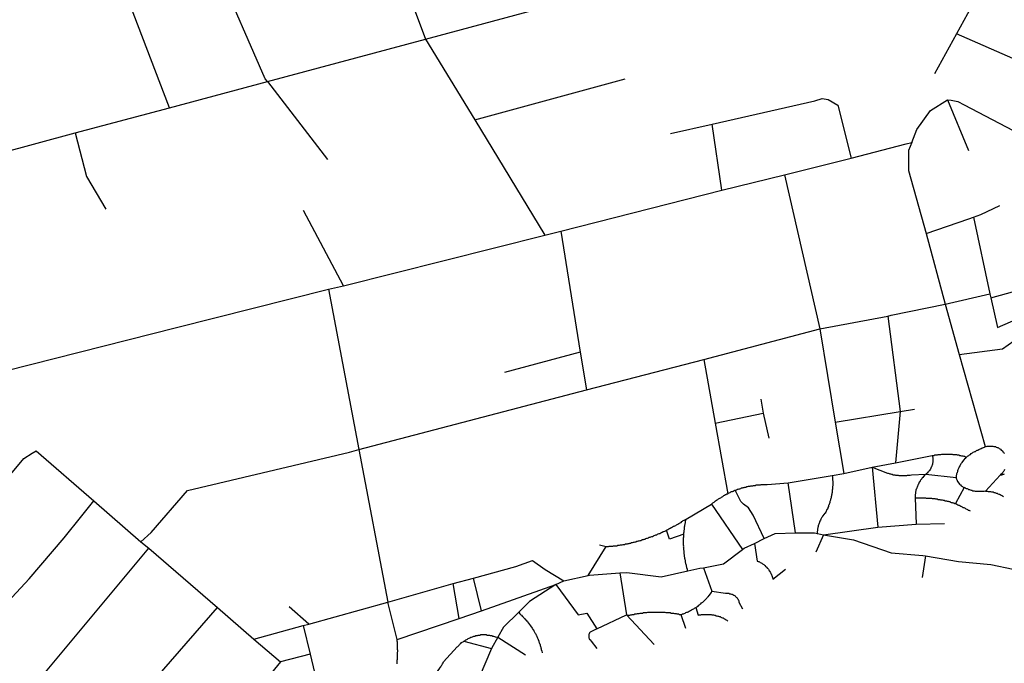
# Model space of a CAD drawing. Extents: x 318165 to 809444, y 987769 to 3368451.
# Drawn here: x 332980 to 333282, y 3363633 to 3363830 of the extents above; entities that cross this region are included whole.
import ezdxf

# ---------------------------------------------------------------- set-up
doc = ezdxf.new("R2010")
doc.units = 0
doc.header["$LTSCALE"] = 10
doc.header["$MEASUREMENT"] = 0
doc.layers.add('AMBI_EIXORUA', color=252, linetype='CONTINUOUS')

msp = doc.modelspace()

# ---------------------------------------------------------------- linework, layer by layer
at = {"layer": 'AMBI_EIXORUA'}
for points, elevation in [([(333025.64, 3363802.84), (333006.54, 3363852.92)], 3824.29), ([(333055.68, 3363810.94), (333055.01, 3363811.75), (333040.39, 3363845.36)], 3819.43), ([(333277.09, 3363844.01), (333266.93, 3363825.52)], 3815.11), ([(333097.64, 3363841.45), (333104.17, 3363823.9)], 3808.63), ([(333104.17, 3363823.9), (333142.58, 3363834.16)], 3808.36), ([(333266.93, 3363825.52), (333260.17, 3363813.23)], 3824.83), ([(333306.35, 3363808.24), (333266.93, 3363825.52)], 3832.12), ([(333055.68, 3363810.94), (333104.17, 3363823.9)], 3819.16), ([(333104.17, 3363823.9), (333119.24, 3363799.19)], 3831.04), ([(333025.64, 3363802.84), (333055.68, 3363810.94)], 3824.02), ([(333055.68, 3363810.94), (333074.12, 3363787.04)], 3843.46), ([(333119.24, 3363799.19), (333165.36, 3363811.75)], 3830.77), ([(333192.03, 3363797.84), (333223.48, 3363805), (333225.77, 3363805.67), (333227.64, 3363805.4), (333230.59, 3363803.65), (333234.6, 3363787.45)], 3852.1), ([(333253.21, 3363792.17), (333254.83, 3363796.22), (333258.94, 3363802.03), (333264.17, 3363805.27)], 3846.97), ([(333264.17, 3363805.27), (333270.62, 3363789.74)], 3851.56), ([(333264.17, 3363805.27), (333265.33, 3363805.13), (333267.39, 3363804.73), (333269.32, 3363803.78), (333301.24, 3363787.04)], 3858.58), ([(332996.74, 3363795.14), (333025.64, 3363802.84)], 3828.61), ([(333119.24, 3363799.19), (333140.73, 3363763.82)], 3875.86), ([(333179.29, 3363795.01), (333192.03, 3363797.84)], 3841.57), ([(333195.04, 3363777.59), (333192.03, 3363797.84)], 3864.52), ([(332961.72, 3363785.69), (332996.74, 3363795.14)], 3838.6), ([(332996.74, 3363795.14), (333000.17, 3363781.78), (333006.09, 3363771.79)], 3859.39), ([(333234.6, 3363787.45), (333251.48, 3363791.77), (333253.21, 3363792.17)], 3851.83), ([(333253.21, 3363792.17), (333252.2, 3363789.74), (333252.27, 3363783.67), (333257.66, 3363764.36)], 3882.61), ([(333214.23, 3363782.32), (333234.6, 3363787.45)], 3859.12), ([(333195.04, 3363777.59), (333214.23, 3363782.32)], 3864.25), ([(333214.23, 3363782.32), (333225.02, 3363735.07)], 3916.9), ([(333145.59, 3363765.04), (333195.04, 3363777.59)], 3875.05), ([(333079.01, 3363748.3), (333066.77, 3363771.38)], 3891.25), ([(333272.2, 3363769.36), (333274.38, 3363770.17), (333280.22, 3363772.87)], 3877.75), ([(333257.66, 3363764.36), (333270.68, 3363768.82), (333272.2, 3363769.36)], 3882.34), ([(333272.2, 3363769.36), (333277.2, 3363745.87)], 3906.91), ([(333140.73, 3363763.82), (333145.59, 3363765.04)], 3875.59), ([(333145.59, 3363765.04), (333151.61, 3363727.91)], 3928.78), ([(333257.66, 3363764.36), (333263.44, 3363742.63)], 3909.61), ([(333079.01, 3363748.3), (333140.73, 3363763.82)], 3890.98), ([(333277.46, 3363744.65), (333301.46, 3363751.27)], 3907.18), ([(332967.99, 3363720.35), (333027.79, 3363735.47), (333074.43, 3363747.22)], 3923.11), ([(333074.43, 3363747.22), (333079.01, 3363748.3)], 3891.79), ([(333074.43, 3363747.22), (333083.75, 3363698.08)], 3957.94), ([(333263.44, 3363742.63), (333277.2, 3363745.87)], 3909.34), ([(333277.2, 3363745.87), (333277.46, 3363744.65)], 3907.45), ([(333277.46, 3363744.65), (333279.53, 3363735.47)], 3925), ([(333245.89, 3363738.98), (333246.9, 3363739.25), (333263.44, 3363742.63)], 3911.5), ([(333263.44, 3363742.63), (333267.8, 3363727.24)], 3933.1), ([(333267.8, 3363727.24), (333281, 3363728.99), (333289.72, 3363735.07), (333291.51, 3363740.74)], 3932.83), ([(333279.53, 3363735.47), (333291.51, 3363740.74)], 3924.73), ([(333225.02, 3363735.07), (333245.89, 3363738.98)], 3916.63), ([(333245.89, 3363738.98), (333249.7, 3363709.82)], 3955.24), ([(333189.47, 3363725.75), (333225.02, 3363735.07)], 3931.21), ([(333225.02, 3363735.07), (333229.74, 3363706.45)], 3957.13), ([(333151.61, 3363727.91), (333128.38, 3363721.7)], 3931.75), ([(333151.61, 3363727.91), (333153.47, 3363716.44)], 3939.31), ([(333153.47, 3363716.44), (333189.47, 3363725.75)], 3939.04), ([(333189.47, 3363725.75), (333192.96, 3363706.18)], 3956.32), ([(333267.8, 3363727.24), (333275.77, 3363699.02)], 3966.04), ([(333083.75, 3363698.08), (333153.47, 3363716.44)], 3957.67), ([(333206.95, 3363713.6), (333207.65, 3363709.28)], 3952.27), ([(333229.74, 3363706.45), (333249.7, 3363709.82)], 3956.86), ([(333249.7, 3363709.82), (333248.23, 3363694.03)], 3972.79), ([(333249.7, 3363709.82), (333254.06, 3363710.5)], 3954.97), ([(333192.96, 3363706.18), (333207.65, 3363709.28)], 3956.05), ([(333207.65, 3363709.28), (333209.43, 3363701.59)], 3959.56), ([(333192.96, 3363706.18), (333196.79, 3363684.58)], 3981.7), ([(333229.74, 3363706.45), (333232.36, 3363690.79)], 3974.95), ([(332983.56, 3363697), (332984.77, 3363697.67), (333002.48, 3363682.42)], 3971.71), ([(333016.91, 3363669.86), (333020.04, 3363672.7), (333031.13, 3363685.52), (333080.82, 3363697.27), (333083.75, 3363698.08)], 3988.45), ([(333083.75, 3363698.08), (333092.62, 3363651.37)], 4021.12), ([(333269.98, 3363695.78), (333270.3, 3363696.05), (333270.52, 3363696.19), (333270.73, 3363696.32), (333270.94, 3363696.46), (333271.19, 3363696.59), (333271.41, 3363696.86), (333271.64, 3363697), (333271.86, 3363697.13), (333272.1, 3363697.27), (333272.34, 3363697.4), (333272.55, 3363697.54), (333272.8, 3363697.54), (333273.03, 3363697.81), (333273.28, 3363697.94), (333273.52, 3363697.94), (333273.76, 3363698.08), (333274, 3363698.21), (333274.27, 3363698.35), (333274.51, 3363698.48), (333274.76, 3363698.62), (333274.99, 3363698.62), (333275.25, 3363698.75), (333275.5, 3363698.89), (333275.77, 3363699.02)], 3970.09), ([(333275.77, 3363699.02), (333276.03, 3363699.02), (333276.3, 3363699.16), (333276.56, 3363699.16), (333276.83, 3363699.16), (333277.09, 3363699.16), (333277.36, 3363699.16), (333277.62, 3363699.16), (333277.89, 3363699.16), (333278.13, 3363699.16), (333278.39, 3363699.02), (333278.65, 3363699.02), (333278.89, 3363699.02), (333279.15, 3363698.89), (333279.39, 3363698.75), (333279.6, 3363698.75), (333279.84, 3363698.62), (333280.07, 3363698.48), (333280.27, 3363698.35), (333280.46, 3363698.21), (333280.66, 3363697.94), (333280.85, 3363697.81), (333281.03, 3363697.67), (333281.19, 3363697.4), (333281.34, 3363697.27), (333281.49, 3363697.13), (333281.62, 3363696.86)], 3979.54), ([(332936.26, 3363645.7), (332977.06, 3363690.52), (332981.04, 3363695.38), (332983.56, 3363697)], 4016.53), ([(333248.23, 3363694.03), (333259.5, 3363696.32)], 3972.52), ([(333259.5, 3363696.32), (333259.6, 3363695.92), (333259.65, 3363695.65), (333259.67, 3363695.38), (333259.69, 3363695.11), (333259.71, 3363694.84), (333259.7, 3363694.7), (333259.7, 3363694.43), (333259.67, 3363694.16), (333259.61, 3363693.89), (333259.55, 3363693.62), (333259.49, 3363693.35), (333259.41, 3363693.08), (333259.32, 3363692.81), (333259.21, 3363692.68), (333259.07, 3363692.41), (333258.96, 3363692.14), (333258.83, 3363692), (333258.66, 3363691.73), (333258.5, 3363691.46), (333258.34, 3363691.33), (333258.14, 3363691.19), (333257.96, 3363690.92), (333257.76, 3363690.79), (333257.55, 3363690.52)], 3977.11), ([(333259.5, 3363696.32), (333259.77, 3363696.32), (333260.03, 3363696.32), (333260.3, 3363696.46), (333260.56, 3363696.46), (333260.83, 3363696.46), (333261.1, 3363696.46), (333261.37, 3363696.59), (333261.63, 3363696.59), (333261.9, 3363696.59), (333262.16, 3363696.59), (333262.43, 3363696.73), (333262.69, 3363696.73), (333262.95, 3363696.73), (333263.22, 3363696.73), (333263.48, 3363696.73), (333263.75, 3363696.73), (333264.01, 3363696.73), (333264.28, 3363696.73), (333264.52, 3363696.73), (333264.78, 3363696.73), (333265.04, 3363696.73), (333265.31, 3363696.73), (333265.58, 3363696.73), (333265.84, 3363696.59), (333266.11, 3363696.59), (333266.37, 3363696.59), (333266.63, 3363696.59), (333266.9, 3363696.59), (333267.13, 3363696.46), (333267.4, 3363696.46), (333267.66, 3363696.46), (333267.9, 3363696.32), (333268.16, 3363696.32), (333268.43, 3363696.19), (333268.66, 3363696.19), (333268.93, 3363696.19), (333269.16, 3363696.05), (333269.42, 3363696.05), (333269.68, 3363695.92), (333269.98, 3363695.78)], 3970.36), ([(333269.98, 3363695.78), (333269.79, 3363695.65), (333269.6, 3363695.38), (333269.44, 3363695.24), (333269.25, 3363694.97), (333269.08, 3363694.84), (333268.92, 3363694.57), (333268.76, 3363694.43), (333268.62, 3363694.16), (333268.45, 3363693.89), (333268.32, 3363693.76), (333268.17, 3363693.49), (333268.04, 3363693.22), (333267.93, 3363693.08), (333267.79, 3363692.81), (333267.68, 3363692.54), (333267.57, 3363692.27), (333267.48, 3363692.14), (333267.37, 3363691.87), (333267.29, 3363691.6), (333267.2, 3363691.33), (333267.12, 3363691.06), (333267.06, 3363690.79), (333266.98, 3363690.65), (333266.92, 3363690.38), (333266.88, 3363690.11), (333266.82, 3363689.57)], 3979.81), ([(333232.36, 3363690.79), (333241.1, 3363692.68)], 3974.68), ([(333241.1, 3363692.68), (333248.23, 3363694.03)], 3973.6), ([(333241.1, 3363692.68), (333245.78, 3363690.92), (333246.01, 3363690.92), (333246.25, 3363690.79), (333246.48, 3363690.65), (333246.75, 3363690.65), (333246.99, 3363690.52), (333247.25, 3363690.52), (333247.49, 3363690.38), (333247.76, 3363690.38), (333248.02, 3363690.38), (333248.25, 3363690.25), (333248.52, 3363690.25), (333248.78, 3363690.25), (333249.04, 3363690.25), (333249.31, 3363690.11), (333249.57, 3363690.11), (333249.83, 3363690.11), (333250.1, 3363690.11), (333250.36, 3363690.11), (333250.63, 3363690.11), (333250.89, 3363690.11), (333251.16, 3363690.11), (333251.43, 3363690.11), (333251.69, 3363690.11), (333251.96, 3363690.25), (333252.22, 3363690.25), (333252.48, 3363690.25), (333252.73, 3363690.25), (333253.1, 3363690.38), (333257.55, 3363690.52)], 3977.38), ([(333241.1, 3363692.68), (333242.78, 3363674.32)], 3997.9), ([(333281.69, 3363692), (333281.56, 3363691.73), (333281.42, 3363691.46), (333281.29, 3363691.33), (333281.12, 3363691.06), (333280.96, 3363690.92), (333280.76, 3363690.65), (333280.58, 3363690.52), (333280.36, 3363690.25)], 3979.54), ([(333215.35, 3363687.95), (333228.85, 3363690.11)], 3977.92), ([(333228.85, 3363690.11), (333228.89, 3363689.71), (333228.91, 3363689.44), (333228.93, 3363689.17), (333228.95, 3363689.03), (333228.97, 3363688.76), (333228.99, 3363688.49), (333228.99, 3363688.22), (333229.01, 3363687.95), (333229, 3363687.68), (333229, 3363687.41), (333228.99, 3363687.28), (333228.98, 3363687.01), (333228.96, 3363686.74), (333228.95, 3363686.47), (333228.91, 3363686.2), (333228.91, 3363685.93), (333228.87, 3363685.66), (333228.85, 3363685.39), (333228.81, 3363685.12), (333228.78, 3363684.85), (333228.72, 3363684.71), (333228.69, 3363684.44), (333228.65, 3363684.17), (333228.59, 3363683.9), (333228.54, 3363683.63), (333228.48, 3363683.36), (333228.42, 3363683.09), (333228.36, 3363682.82), (333228.27, 3363682.55), (333228.21, 3363682.42), (333228.13, 3363682.15), (333228.07, 3363681.88), (333227.99, 3363681.61), (333227.9, 3363681.34), (333227.82, 3363681.07), (333227.73, 3363680.93), (333227.65, 3363680.66), (333227.54, 3363680.39), (333227.46, 3363680.12), (333227.35, 3363679.85), (333227.23, 3363679.72), (333227.12, 3363679.45), (333227.01, 3363679.18), (333226.9, 3363678.91), (333226.68, 3363678.64), (333226.52, 3363678.5), (333226.32, 3363678.23), (333226.19, 3363678.1), (333226.03, 3363677.83), (333225.86, 3363677.69), (333225.73, 3363677.42), (333225.58, 3363677.15), (333225.45, 3363677.02), (333225.34, 3363676.75), (333225.2, 3363676.48), (333225.09, 3363676.21), (333224.97, 3363675.94), (333224.89, 3363675.8), (333224.81, 3363675.53), (333224.72, 3363675.26), (333224.64, 3363674.99), (333224.55, 3363674.72), (333224.49, 3363674.45), (333224.43, 3363674.32), (333224.4, 3363674.05), (333224.35, 3363673.78), (333224.31, 3363673.51), (333224.31, 3363673.24), (333224.27, 3363672.97), (333224.27, 3363672.7), (333224.27, 3363672.43), (333224.28, 3363672.43)], 3999.52), ([(333228.85, 3363690.11), (333232.36, 3363690.79)], 3976.03), ([(333257.55, 3363690.52), (333257.33, 3363690.38), (333257.15, 3363690.25), (333256.95, 3363689.98), (333256.79, 3363689.84), (333256.6, 3363689.57), (333256.44, 3363689.44), (333256.28, 3363689.17), (333256.11, 3363688.9), (333255.95, 3363688.76), (333255.81, 3363688.49), (333255.67, 3363688.22), (333255.54, 3363688.09), (333255.39, 3363687.82), (333255.28, 3363687.55), (333255.17, 3363687.41), (333255.06, 3363687.14), (333254.95, 3363686.87), (333254.86, 3363686.6), (333254.76, 3363686.33), (333254.69, 3363686.06), (333254.61, 3363685.93), (333254.52, 3363685.66), (333254.46, 3363685.39), (333254.4, 3363685.12), (333254.38, 3363684.85), (333254.35, 3363684.58), (333254.29, 3363684.31), (333254.28, 3363684.04), (333254.24, 3363683.9), (333254.24, 3363683.63), (333254.24, 3363683.36)], 3986.83), ([(333257.55, 3363690.52), (333266.82, 3363689.57)], 3980.08), ([(333266.82, 3363689.57), (333266.89, 3363689.3), (333266.97, 3363689.03), (333267.07, 3363688.9), (333267.17, 3363688.63), (333267.26, 3363688.36), (333267.4, 3363688.22), (333267.55, 3363687.95), (333267.7, 3363687.82), (333267.85, 3363687.55), (333268.01, 3363687.41), (333268.2, 3363687.28), (333268.38, 3363687.01), (333268.59, 3363686.87), (333268.79, 3363686.74), (333269, 3363686.6), (333269.21, 3363686.47), (333269.34, 3363686.47)], 3983.32), ([(333280.36, 3363690.25), (333275.83, 3363685.39)], 3984.94), ([(333280.36, 3363690.25), (333280.63, 3363690.38), (333280.89, 3363690.38), (333281.16, 3363690.52), (333281.42, 3363690.52), (333281.67, 3363690.65)], 3979.27), ([(333196.79, 3363684.58), (333197.04, 3363684.71), (333197.27, 3363684.85), (333197.52, 3363684.98), (333197.76, 3363685.12), (333198, 3363685.25), (333198.27, 3363685.25), (333198.51, 3363685.39), (333198.75, 3363685.52), (333199.01, 3363685.66), (333199.12, 3363685.66)], 3981.43), ([(333199.12, 3363685.66), (333199.26, 3363685.66), (333199.52, 3363685.79), (333199.76, 3363685.93), (333200.03, 3363685.93), (333200.27, 3363686.06), (333200.54, 3363686.06), (333200.78, 3363686.2), (333201.04, 3363686.33), (333201.31, 3363686.33), (333201.58, 3363686.47), (333201.81, 3363686.47), (333202.08, 3363686.6), (333202.35, 3363686.6), (333202.62, 3363686.74), (333202.88, 3363686.74), (333203.12, 3363686.87), (333203.38, 3363686.87), (333203.65, 3363686.87), (333203.91, 3363687.01), (333204.18, 3363687.01), (333204.45, 3363687.01), (333204.71, 3363687.14), (333204.98, 3363687.14), (333205.24, 3363687.14), (333205.51, 3363687.28), (333205.77, 3363687.28), (333206.04, 3363687.28), (333206.3, 3363687.28), (333206.57, 3363687.28), (333206.83, 3363687.28), (333207.1, 3363687.41), (333207.37, 3363687.41), (333207.63, 3363687.41), (333207.9, 3363687.41), (333208.16, 3363687.41), (333208.43, 3363687.41), (333208.93, 3363687.41), (333215.35, 3363687.95)], 3981.16), ([(333207.97, 3363670.81), (333204.59, 3363677.96), (333203.18, 3363680.26), (333201.67, 3363681.34), (333200.79, 3363682.15), (333199.12, 3363685.66)], 4001.68), ([(333217.57, 3363672.56), (333215.35, 3363687.95)], 3998.98), ([(333269.34, 3363686.47), (333266.64, 3363681.61)], 3990.34), ([(333275.83, 3363685.39), (333275.41, 3363685.25), (333275.14, 3363685.25), (333274.87, 3363685.25), (333274.6, 3363685.25), (333274.34, 3363685.25), (333274.08, 3363685.25), (333273.81, 3363685.25), (333273.55, 3363685.25), (333273.29, 3363685.25), (333273.02, 3363685.25), (333272.76, 3363685.25), (333272.49, 3363685.39), (333272.22, 3363685.39), (333272, 3363685.39), (333271.73, 3363685.52), (333271.49, 3363685.52), (333271.23, 3363685.66), (333270.99, 3363685.79), (333270.76, 3363685.79), (333270.52, 3363685.93), (333270.28, 3363686.06), (333270.05, 3363686.06), (333269.81, 3363686.2), (333269.6, 3363686.33), (333269.34, 3363686.47)], 3985.21), ([(333191.8, 3363681.34), (333192.01, 3363681.61), (333192.23, 3363681.74), (333192.45, 3363681.88), (333192.66, 3363682.01), (333192.88, 3363682.15), (333193.09, 3363682.42), (333193.31, 3363682.55), (333193.52, 3363682.69), (333193.74, 3363682.82), (333193.98, 3363682.96), (333194.19, 3363683.09), (333194.43, 3363683.23), (333194.65, 3363683.36), (333194.89, 3363683.5), (333195.13, 3363683.63), (333195.35, 3363683.77), (333195.6, 3363684.04), (333195.83, 3363684.17), (333196.08, 3363684.31), (333196.31, 3363684.31), (333196.56, 3363684.58), (333196.79, 3363684.58)], 3984.67), ([(333254.24, 3363683.36), (333254.5, 3363683.36), (333254.77, 3363683.36), (333255.03, 3363683.36), (333255.29, 3363683.36), (333255.56, 3363683.36), (333255.82, 3363683.36), (333256.09, 3363683.36), (333256.35, 3363683.36), (333256.62, 3363683.36), (333256.89, 3363683.36), (333257.15, 3363683.36), (333257.41, 3363683.36), (333257.68, 3363683.23), (333257.94, 3363683.23), (333258.2, 3363683.23), (333258.47, 3363683.23), (333258.73, 3363683.23), (333258.97, 3363683.23), (333259.24, 3363683.23), (333259.5, 3363683.09), (333259.76, 3363683.09), (333260.02, 3363683.09), (333260.29, 3363683.09), (333260.53, 3363682.96), (333260.79, 3363682.96), (333261.05, 3363682.96), (333261.31, 3363682.82), (333261.58, 3363682.82), (333261.82, 3363682.82), (333262.08, 3363682.69), (333262.34, 3363682.69), (333262.58, 3363682.69), (333262.84, 3363682.55), (333263.11, 3363682.55), (333263.35, 3363682.42), (333263.61, 3363682.42), (333263.87, 3363682.42), (333264.12, 3363682.28), (333264.38, 3363682.28), (333264.61, 3363682.15), (333264.88, 3363682.15), (333265.11, 3363682.01), (333265.35, 3363681.88), (333265.61, 3363681.88), (333265.85, 3363681.74), (333266.11, 3363681.74), (333266.35, 3363681.61), (333266.64, 3363681.61)], 3990.61), ([(333254.24, 3363683.36), (333254.58, 3363675.26)], 3996.82), ([(333275.83, 3363685.39), (333276.1, 3363685.39), (333276.36, 3363685.39), (333276.62, 3363685.25), (333276.89, 3363685.25), (333277.15, 3363685.25), (333277.41, 3363685.25), (333277.65, 3363685.12), (333277.91, 3363685.12), (333278.17, 3363685.12), (333278.42, 3363684.98), (333278.68, 3363684.98), (333278.92, 3363684.85), (333279.15, 3363684.71), (333279.41, 3363684.71), (333279.65, 3363684.58), (333279.89, 3363684.44), (333280.12, 3363684.44), (333280.36, 3363684.31), (333280.59, 3363684.17), (333280.81, 3363684.04), (333281.04, 3363683.9), (333281.4, 3363683.77)], 3988.18), ([(332958.1, 3363631.39), (332961.99, 3363634.36), (332970.8, 3363645.83), (332982.61, 3363658.52), (332993.4, 3363671.08), (332998.82, 3363677.83), (333002.48, 3363682.42)], 4045.42), ([(333002.48, 3363682.42), (333016.91, 3363669.86)], 3988.72), ([(333184.02, 3363676.75), (333191.8, 3363681.34)], 3991.15), ([(333191.8, 3363681.34), (333201.38, 3363667.43)], 4006.27), ([(333266.64, 3363681.61), (333266.84, 3363681.47), (333267.09, 3363681.34), (333267.31, 3363681.2), (333267.55, 3363681.07), (333267.76, 3363681.07), (333268, 3363680.93), (333268.23, 3363680.8), (333268.47, 3363680.66), (333268.71, 3363680.53), (333268.92, 3363680.39), (333269.14, 3363680.39), (333269.39, 3363680.26), (333269.63, 3363680.12), (333269.83, 3363679.99), (333270.06, 3363679.85), (333270.3, 3363679.72), (333270.51, 3363679.58), (333270.75, 3363679.58), (333271.09, 3363679.31)], 3992.23), ([(333177.99, 3363673.37), (333178.22, 3363673.51), (333178.47, 3363673.64), (333178.71, 3363673.78), (333178.95, 3363673.91), (333179.19, 3363674.05), (333179.43, 3363674.18), (333179.67, 3363674.18), (333179.91, 3363674.45), (333180.13, 3363674.59), (333180.37, 3363674.59), (333180.61, 3363674.72), (333180.85, 3363674.86), (333181.09, 3363674.99), (333181.31, 3363675.13), (333181.55, 3363675.26), (333181.79, 3363675.4), (333182, 3363675.53), (333182.25, 3363675.67), (333182.48, 3363675.8), (333182.7, 3363676.07), (333182.95, 3363676.21), (333183.16, 3363676.34), (333183.4, 3363676.48), (333184.02, 3363676.75)], 3993.58), ([(333183.36, 3363672.16), (333183.36, 3363672.43), (333183.39, 3363672.7), (333183.4, 3363672.83), (333183.44, 3363673.1), (333183.46, 3363673.37), (333183.5, 3363673.64), (333183.53, 3363673.91), (333183.56, 3363674.18), (333183.6, 3363674.45), (333183.62, 3363674.72), (333183.69, 3363674.99), (333183.72, 3363675.26), (333183.75, 3363675.4), (333183.81, 3363675.67), (333183.84, 3363675.94), (333183.9, 3363676.21), (333183.96, 3363676.48), (333184.02, 3363676.75)], 3996.55), ([(333226.16, 3363672.02), (333242.78, 3363674.32)], 4000.06), ([(333242.78, 3363674.32), (333254.58, 3363675.26)], 3997.63), ([(333254.58, 3363675.26), (333263.24, 3363675.4)], 3997.36), ([(333159.5, 3363668.38), (333159.95, 3363668.38), (333160.22, 3363668.38), (333160.48, 3363668.51), (333160.75, 3363668.51), (333161.01, 3363668.51), (333161.27, 3363668.51), (333161.54, 3363668.51), (333161.8, 3363668.65), (333162.07, 3363668.65), (333162.33, 3363668.65), (333162.6, 3363668.65), (333162.87, 3363668.65), (333163.14, 3363668.78), (333163.4, 3363668.78), (333163.67, 3363668.78), (333163.9, 3363668.92), (333164.17, 3363668.92), (333164.44, 3363668.92), (333164.71, 3363669.05), (333164.97, 3363669.05), (333165.24, 3363669.05), (333165.5, 3363669.19), (333165.77, 3363669.19), (333166.03, 3363669.19), (333166.3, 3363669.32), (333166.54, 3363669.32), (333166.81, 3363669.46), (333167.07, 3363669.46), (333167.34, 3363669.59), (333167.61, 3363669.59), (333167.87, 3363669.73), (333168.11, 3363669.73), (333168.38, 3363669.86), (333168.64, 3363669.86), (333168.91, 3363670), (333169.15, 3363670), (333169.41, 3363670.13), (333169.68, 3363670.13), (333169.92, 3363670.27), (333170.18, 3363670.27), (333170.45, 3363670.4), (333170.7, 3363670.54), (333170.96, 3363670.54), (333171.23, 3363670.67), (333171.46, 3363670.67), (333171.73, 3363670.81), (333171.97, 3363670.94), (333172.24, 3363670.94), (333172.5, 3363671.08), (333172.75, 3363671.21), (333173.02, 3363671.21), (333173.25, 3363671.35), (333173.52, 3363671.48), (333173.76, 3363671.48), (333174, 3363671.62), (333174.27, 3363671.75), (333174.51, 3363671.89), (333174.77, 3363672.02), (333175.02, 3363672.02), (333175.25, 3363672.16), (333175.52, 3363672.29), (333175.77, 3363672.43), (333176, 3363672.43), (333176.25, 3363672.56), (333176.51, 3363672.7), (333176.75, 3363672.83), (333176.99, 3363672.97), (333177.24, 3363672.97), (333177.48, 3363673.1), (333177.72, 3363673.24), (333177.99, 3363673.37)], 4001.14), ([(333183.36, 3363672.16), (333178.93, 3363670.67), (333177.99, 3363673.37)], 3998.71), ([(333184.56, 3363660.95), (333184.51, 3363661.09), (333184.43, 3363661.36), (333184.36, 3363661.63), (333184.29, 3363661.76), (333184.24, 3363662.03), (333184.16, 3363662.3), (333184.12, 3363662.57), (333184.04, 3363662.84), (333184, 3363663.11), (333183.95, 3363663.25), (333183.9, 3363663.52), (333183.86, 3363663.79), (333183.81, 3363664.06), (333183.77, 3363664.33), (333183.72, 3363664.46), (333183.66, 3363664.73), (333183.61, 3363665), (333183.6, 3363665.27), (333183.55, 3363665.54), (333183.53, 3363665.81), (333183.49, 3363666.08), (333183.46, 3363666.22), (333183.45, 3363666.49), (333183.42, 3363666.76), (333183.4, 3363667.03), (333183.35, 3363667.3), (333183.34, 3363667.57), (333183.34, 3363667.84), (333183.32, 3363668.11), (333183.29, 3363668.24), (333183.3, 3363668.51), (333183.28, 3363668.78), (333183.26, 3363669.05), (333183.27, 3363669.32), (333183.27, 3363669.59), (333183.25, 3363669.86), (333183.26, 3363670.13), (333183.26, 3363670.4), (333183.27, 3363670.54), (333183.28, 3363670.81), (333183.28, 3363671.08), (333183.31, 3363671.35), (333183.32, 3363671.62), (333183.32, 3363671.89), (333183.36, 3363672.16)], 4012.21), ([(333205.03, 3363669.32), (333207.97, 3363670.81)], 4003.84), ([(333207.97, 3363670.81), (333211.36, 3363672.43), (333217.57, 3363672.56)], 4001.41), ([(333217.57, 3363672.56), (333223.36, 3363672.56), (333224.28, 3363672.43)], 3999.79), ([(333226.16, 3363672.02), (333223.84, 3363666.62)], 4006.81), ([(333224.28, 3363672.43), (333226.16, 3363672.02)], 4000.33), ([(333226.16, 3363672.02), (333235.41, 3363670.4), (333246.95, 3363666.49), (333256.67, 3363665.68), (333257.48, 3363665.54)], 4010.05), ([(332982.67, 3363622.88), (332985.06, 3363626.8), (333019.33, 3363667.84)], 4058.38), ([(333016.91, 3363669.86), (333019.33, 3363667.84)], 3991.69), ([(333019.33, 3363667.84), (333040.35, 3363649.75)], 4018.15), ([(333153.98, 3363659.47), (333159.5, 3363668.38)], 4011.67), ([(333157.5, 3363668.92), (333159.5, 3363668.38)], 4000.87), ([(333189.34, 3363661.9), (333195.46, 3363663.11), (333201.38, 3363667.43)], 4010.86), ([(333201.38, 3363667.43), (333201.81, 3363667.84), (333205.03, 3363669.32)], 4006), ([(333205.03, 3363669.32), (333205.86, 3363663.92), (333206.09, 3363663.79), (333206.33, 3363663.79), (333206.56, 3363663.65), (333206.77, 3363663.52), (333207.01, 3363663.38), (333207.21, 3363663.25), (333207.42, 3363663.11), (333207.64, 3363662.98), (333207.85, 3363662.84), (333208.05, 3363662.71), (333208.23, 3363662.57), (333208.41, 3363662.3), (333208.6, 3363662.17), (333208.77, 3363662.03), (333208.93, 3363661.76), (333209.11, 3363661.63), (333209.26, 3363661.49), (333209.39, 3363661.22), (333209.55, 3363660.95), (333209.68, 3363660.82), (333209.8, 3363660.55), (333209.93, 3363660.41), (333210.03, 3363660.14), (333210.16, 3363660.01), (333210.26, 3363659.74), (333210.34, 3363659.47), (333210.44, 3363659.2), (333210.51, 3363658.93), (333210.58, 3363658.79), (333210.66, 3363658.39), (333214.56, 3363661.49)], 4017.61), ([(333257.48, 3363665.54), (333256.44, 3363658.93)], 4023.82), ([(333257.48, 3363665.54), (333267.53, 3363663.79), (333277.44, 3363662.84), (333284.34, 3363661.49), (333289.24, 3363662.71), (333290.67, 3363663.92)], 4020.04), ([(333118.86, 3363658.66), (333131.83, 3363662.3), (333136.93, 3363664.06), (333140.84, 3363661.36), (333146.58, 3363657.85)], 4013.83), ([(333184.56, 3363660.95), (333188.28, 3363661.76), (333189.34, 3363661.9)], 4011.94), ([(333189.34, 3363661.9), (333191.93, 3363654.74)], 4025.17), ([(333112.65, 3363657.04), (333118.86, 3363658.66)], 4012.75), ([(333121.28, 3363648.67), (333118.86, 3363658.66)], 4029.49), ([(333146.58, 3363657.85), (333153.98, 3363659.47)], 4013.56), ([(333153.98, 3363659.47), (333154.4, 3363659.6), (333163.71, 3363660.28)], 4011.4), ([(333163.71, 3363660.28), (333165.84, 3363660.41), (333176.42, 3363659.06), (333184.56, 3363660.95)], 4014.1), ([(333163.71, 3363660.28), (333165.8, 3363647.45)], 4035.43), ([(333092.62, 3363651.37), (333112.65, 3363657.04)], 4020.85), ([(333114.45, 3363646.37), (333112.65, 3363657.04)], 4032.46), ([(333121.28, 3363648.67), (333144.09, 3363656.77)], 4029.22), ([(333144.09, 3363656.77), (333136.06, 3363651.5), (333132.74, 3363648.26)], 4030.03), ([(333144.09, 3363656.77), (333146.58, 3363657.85)], 4015.72), ([(333144.09, 3363656.77), (333150.98, 3363647.45), (333153.62, 3363647.99), (333156.68, 3363643.13)], 4041.91), ([(333187.06, 3363649.75), (333187.3, 3363649.88), (333187.51, 3363650.02), (333187.73, 3363650.15), (333187.95, 3363650.42), (333188.16, 3363650.56), (333188.38, 3363650.69), (333188.59, 3363650.83), (333188.79, 3363651.1), (333189, 3363651.23), (333189.19, 3363651.37), (333189.4, 3363651.5), (333189.6, 3363651.77), (333189.78, 3363651.91), (333189.98, 3363652.18), (333190.16, 3363652.31), (333190.35, 3363652.58), (333190.54, 3363652.72), (333190.74, 3363652.99), (333190.9, 3363653.12), (333191.06, 3363653.39), (333191.24, 3363653.53), (333191.41, 3363653.8), (333191.57, 3363653.93), (333191.71, 3363654.2), (333191.87, 3363654.34), (333191.93, 3363654.74)], 4033.27), ([(333191.93, 3363654.74), (333196.13, 3363654.07), (333196.4, 3363654.07), (333196.66, 3363654.07), (333196.92, 3363654.07), (333197.16, 3363654.07), (333197.43, 3363653.93), (333197.69, 3363653.93), (333197.92, 3363653.8), (333198.16, 3363653.8), (333198.4, 3363653.66), (333198.63, 3363653.53), (333198.84, 3363653.39), (333199.05, 3363653.26), (333199.23, 3363653.12), (333199.41, 3363652.85), (333199.57, 3363652.72), (333199.72, 3363652.58), (333199.85, 3363652.31), (333199.97, 3363652.04), (333200.08, 3363651.91), (333200.18, 3363651.64), (333200.25, 3363651.37), (333201.32, 3363649.34)], 4034.89), ([(333009.48, 3363614.24), (333040.35, 3363649.75)], 4073.5), ([(333040.35, 3363649.75), (333051.54, 3363640.03)], 4038.94), ([(333068.38, 3363644.62), (333062.3, 3363649.88)], 4030.57), ([(333068.38, 3363644.62), (333092.62, 3363651.37)], 4030.3), ([(333095.43, 3363639.89), (333092.62, 3363651.37)], 4042.99), ([(333182.42, 3363647.59), (333182.69, 3363647.59), (333182.96, 3363647.72), (333183.2, 3363647.72), (333183.47, 3363647.86), (333183.71, 3363647.99), (333183.95, 3363648.13), (333184.22, 3363648.26), (333184.46, 3363648.26), (333184.7, 3363648.4), (333184.94, 3363648.53), (333185.17, 3363648.67), (333185.42, 3363648.8), (333185.66, 3363648.94), (333185.9, 3363649.07), (333186.15, 3363649.21), (333186.36, 3363649.34), (333186.6, 3363649.48), (333186.85, 3363649.61), (333187.06, 3363649.75)], 4036.78), ([(333187.06, 3363649.75), (333187.75, 3363647.32), (333188.01, 3363647.45), (333188.25, 3363647.45), (333188.52, 3363647.45), (333188.78, 3363647.59), (333189.05, 3363647.59), (333189.31, 3363647.59), (333189.58, 3363647.59), (333189.84, 3363647.59), (333190.1, 3363647.59), (333190.37, 3363647.59), (333190.63, 3363647.59), (333190.9, 3363647.59), (333191.17, 3363647.59), (333191.43, 3363647.59), (333191.7, 3363647.59), (333191.96, 3363647.45), (333192.22, 3363647.45), (333192.46, 3363647.45), (333192.73, 3363647.32), (333192.99, 3363647.32), (333193.22, 3363647.18), (333193.49, 3363647.18), (333193.72, 3363647.05), (333193.96, 3363647.05), (333194.22, 3363646.91), (333194.46, 3363646.91), (333194.69, 3363646.78), (333194.93, 3363646.64), (333195.16, 3363646.51), (333195.4, 3363646.51), (333195.61, 3363646.37), (333195.84, 3363646.24), (333196.06, 3363646.1), (333196.29, 3363645.97), (333196.5, 3363645.83), (333196.84, 3363645.56)], 4040.83), ([(333095.43, 3363639.89), (333114.45, 3363646.37)], 4042.72), ([(333114.45, 3363646.37), (333121.28, 3363648.67)], 4032.19), ([(333132.74, 3363648.26), (333128.05, 3363643.67), (333126.28, 3363640.57)], 4044.61), ([(333132.74, 3363648.26), (333133.04, 3363647.72), (333133.23, 3363647.59), (333133.4, 3363647.45), (333133.58, 3363647.32), (333133.77, 3363647.05), (333133.94, 3363646.91), (333134.13, 3363646.78), (333134.31, 3363646.51), (333134.49, 3363646.37), (333134.64, 3363646.24), (333134.83, 3363645.97), (333134.98, 3363645.83), (333135.17, 3363645.56), (333135.32, 3363645.43), (333135.47, 3363645.29), (333135.62, 3363645.02), (333135.78, 3363644.89), (333135.93, 3363644.62), (333136.09, 3363644.48), (333136.24, 3363644.21), (333136.36, 3363644.08), (333136.52, 3363643.81), (333136.68, 3363643.67), (333136.8, 3363643.4), (333136.93, 3363643.27), (333137.06, 3363643), (333137.22, 3363642.86), (333137.34, 3363642.59), (333137.44, 3363642.32), (333137.57, 3363642.19), (333137.7, 3363641.92), (333137.82, 3363641.78), (333137.92, 3363641.51), (333138.05, 3363641.24), (333138.15, 3363641.11), (333138.25, 3363640.84), (333138.36, 3363640.57), (333138.46, 3363640.3), (333138.56, 3363640.16), (333138.66, 3363639.89), (333138.76, 3363639.62), (333138.84, 3363639.49), (333138.94, 3363639.22), (333139, 3363638.95), (333139.11, 3363638.68), (333139.18, 3363638.54), (333139.26, 3363638.27), (333139.33, 3363638), (333139.4, 3363637.73), (333139.48, 3363637.6), (333139.52, 3363637.33), (333139.6, 3363637.06), (333139.65, 3363636.79), (333139.72, 3363636.52), (333139.76, 3363636.38), (333139.87, 3363635.84)], 4050.55), ([(333156.68, 3363643.13), (333165.8, 3363647.45)], 4041.64), ([(333165.8, 3363647.45), (333166.22, 3363647.32), (333166.49, 3363647.32), (333166.76, 3363647.32), (333167.02, 3363647.45), (333167.29, 3363647.45), (333167.55, 3363647.59), (333167.79, 3363647.59), (333168.06, 3363647.59), (333168.33, 3363647.72), (333168.59, 3363647.72), (333168.86, 3363647.72), (333169.12, 3363647.86), (333169.39, 3363647.86), (333169.65, 3363647.86), (333169.92, 3363647.99), (333170.18, 3363647.99), (333170.45, 3363647.99), (333170.71, 3363647.99), (333170.97, 3363648.13), (333171.24, 3363648.13), (333171.51, 3363648.13), (333171.78, 3363648.13), (333172.04, 3363648.13), (333172.31, 3363648.26), (333172.57, 3363648.26), (333172.84, 3363648.26), (333173.1, 3363648.26), (333173.36, 3363648.26), (333173.63, 3363648.26), (333173.89, 3363648.26), (333174.16, 3363648.26), (333174.43, 3363648.26), (333174.69, 3363648.26), (333174.96, 3363648.26), (333175.22, 3363648.26), (333175.48, 3363648.26), (333175.75, 3363648.26), (333176.01, 3363648.26), (333176.28, 3363648.26), (333176.54, 3363648.26), (333176.8, 3363648.26), (333177.05, 3363648.26), (333177.31, 3363648.26), (333177.57, 3363648.26), (333177.84, 3363648.13), (333178.1, 3363648.13), (333178.37, 3363648.13), (333178.64, 3363648.13), (333178.9, 3363648.13), (333179.16, 3363648.13), (333179.42, 3363647.99), (333179.66, 3363647.99), (333179.93, 3363647.99), (333180.19, 3363647.99), (333180.45, 3363647.86), (333180.71, 3363647.86), (333180.98, 3363647.86), (333181.22, 3363647.72), (333181.48, 3363647.72), (333181.74, 3363647.72), (333181.98, 3363647.59), (333182.42, 3363647.59)], 4037.05), ([(333165.8, 3363647.45), (333174.2, 3363638.41)], 4050.01), ([(333182.42, 3363647.59), (333183.82, 3363643.4)], 4044.88), ([(333051.54, 3363640.03), (333066.64, 3363644.21)], 4038.67), ([(333066.64, 3363644.21), (333068.38, 3363644.62)], 4031.92), ([(333066.64, 3363644.21), (333068.75, 3363635.44)], 4046.77), ([(333115.85, 3363639.35), (333116.1, 3363639.49), (333116.31, 3363639.62), (333116.55, 3363639.76), (333116.8, 3363639.89), (333117.01, 3363640.03), (333117.25, 3363640.16), (333117.51, 3363640.3), (333117.76, 3363640.43), (333118, 3363640.57), (333118.24, 3363640.57), (333118.51, 3363640.7), (333118.75, 3363640.84), (333119.01, 3363640.97), (333119.28, 3363640.97), (333119.55, 3363641.11), (333119.78, 3363641.11), (333120.05, 3363641.11), (333120.32, 3363641.24), (333120.59, 3363641.24), (333120.85, 3363641.24), (333121.12, 3363641.38), (333121.38, 3363641.38), (333121.64, 3363641.38), (333121.91, 3363641.38), (333122.17, 3363641.38), (333122.44, 3363641.38), (333122.7, 3363641.38), (333122.97, 3363641.24), (333123.24, 3363641.24), (333123.5, 3363641.24), (333123.73, 3363641.24), (333123.99, 3363641.11), (333124.26, 3363641.11), (333124.49, 3363641.11), (333124.76, 3363640.97), (333125, 3363640.97), (333125.26, 3363640.84), (333125.5, 3363640.7), (333125.73, 3363640.7), (333126.28, 3363640.57)], 4045.15), ([(333126.28, 3363640.57), (333124.33, 3363637.19)], 4048.12), ([(333126.28, 3363640.57), (333134.79, 3363635.17)], 4052.17), ([(333156.68, 3363643.13), (333154.59, 3363642.19), (333154.45, 3363641.92), (333154.34, 3363641.65), (333154.26, 3363641.38), (333154.23, 3363641.11), (333154.19, 3363640.97), (333154.21, 3363640.7), (333154.26, 3363640.43), (333154.34, 3363640.16), (333154.44, 3363639.89), (333154.59, 3363639.76), (333154.9, 3363639.35), (333156.72, 3363637.19)], 4050.28), ([(333051.54, 3363640.03), (333059.73, 3363633.01)], 4049.74), ([(333095.43, 3363632.47), (333095.43, 3363632.74), (333095.46, 3363633.01), (333095.49, 3363633.28), (333095.49, 3363633.55), (333095.53, 3363633.82), (333095.53, 3363633.95), (333095.54, 3363634.22), (333095.57, 3363634.49), (333095.58, 3363634.76), (333095.59, 3363635.03), (333095.59, 3363635.3), (333095.59, 3363635.57), (333095.6, 3363635.71), (333095.6, 3363635.98), (333095.61, 3363636.25), (333095.62, 3363636.52), (333095.6, 3363636.79), (333095.6, 3363637.06), (333095.59, 3363637.33), (333095.59, 3363637.6), (333095.57, 3363637.87), (333095.58, 3363638), (333095.55, 3363638.27), (333095.53, 3363638.54), (333095.51, 3363638.81), (333095.52, 3363639.08), (333095.47, 3363639.35), (333095.48, 3363639.62), (333095.43, 3363639.89)], 4068.1), ([(333107.86, 3363630.31), (333108.03, 3363630.44), (333108.19, 3363630.71), (333108.36, 3363630.85), (333108.52, 3363631.12), (333108.66, 3363631.39), (333108.82, 3363631.52), (333108.96, 3363631.79), (333109.12, 3363632.06), (333109.26, 3363632.2), (333109.4, 3363632.47), (333109.53, 3363632.74), (333109.7, 3363633.01), (333113.85, 3363637.6), (333114.05, 3363637.73), (333114.23, 3363638), (333114.43, 3363638.14), (333114.61, 3363638.41), (333114.8, 3363638.54), (333115.02, 3363638.68), (333115.2, 3363638.95), (333115.42, 3363639.08), (333115.64, 3363639.22), (333115.85, 3363639.35)], 4057.03), ([(333115.85, 3363639.35), (333124.33, 3363637.19)], 4048.39), ([(333068.75, 3363635.44), (333059.73, 3363633.01)], 4049.47), ([(333068.75, 3363635.44), (333072.79, 3363618.56), (333072.26, 3363616.13)], 4075.39), ([(333124.33, 3363637.19), (333120.55, 3363628.28)], 4060), ([(333059.73, 3363633.01), (333038.82, 3363607.49), (333036.75, 3363605.33)], 4084.3)]:
    msp.add_lwpolyline(points, dxfattribs=dict(at, elevation=elevation))

doc.saveas('drawing.dxf')
